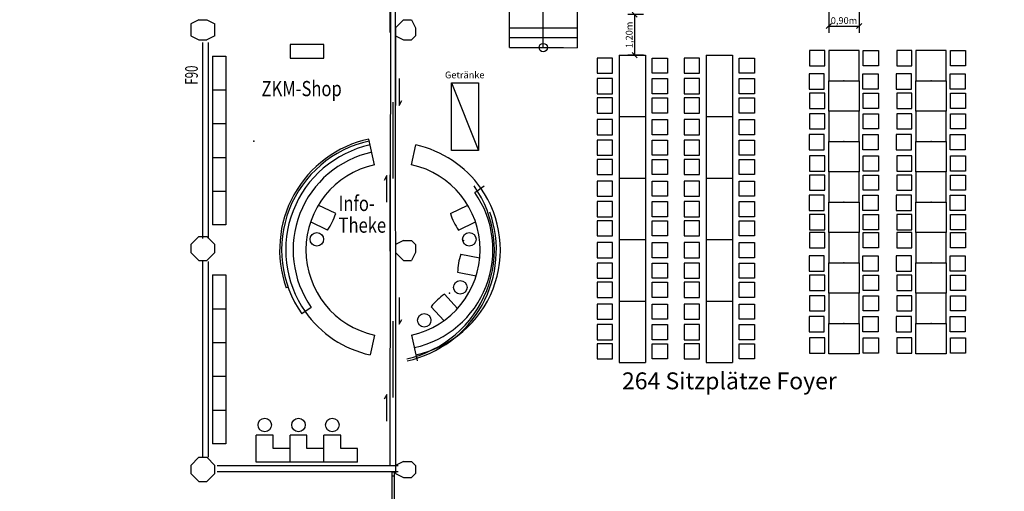
# Model space of a CAD drawing. Extents: x -4200461 to 4123040, y -4139940 to 4318265.
# Drawn here: x 10636 to 13552, y 2929 to 4325 of the extents above; entities that cross this region are included whole.
import ezdxf

# ---------------------------------------------------------------- set-up
doc = ezdxf.new("R2010")
doc.units = 0
doc.header["$MEASUREMENT"] = 0
doc.layers.get('0').update_dxf_attribs({"linetype": 'CONTINUOUS'})
for name, color, linetype in [('Bemaßung', 255, 'CONTINUOUS'), ('Buffett', 10, 'CONTINUOUS'), ('EG-LEG', 15, 'CONTINUOUS'), ('EG-NEU-1', 9, 'CONTINUOUS'), ('EG-NEU-2', 9, 'CONTINUOUS'), ('EG-TEXT', 9, 'CONTINUOUS'), ('Klapptische', 10, 'CONTINUOUS'), ('Stehtische', 1, 'CONTINUOUS'), ('tische Gross', 160, 'CONTINUOUS'), ('tische Werner', 5, 'CONTINUOUS')]:
    doc.layers.add(name, color=color, linetype=linetype)
doc.dimstyles.get("Standard").update_dxf_attribs({"dimtxt": 0.18, "dimasz": 0.18, "dimexe": 0.18, "dimexo": 0.0625, "dimgap": 0.09, "dimtad": 0, "dimtih": 1, "dimtoh": 1, "dimdec": 4, "dimzin": 0, "dimdsep": 46, "dimtxsty": 'Standard', "dimcen": 0.09, "dimaunit": 1, "dimadec": 0, "dimazin": 0, "dimtfac": 1, "dimtdec": 4, "dimtofl": 0, "dimtmove": 2, "dimatfit": 3, "dimfxl": 1, "dimtolj": 1, "dimtzin": 1, "dimarcsym": 0})

# ---------------------------------------------------------------- blocks, each defined once
blk = doc.blocks.new('Stehtisch80')
at = {"layer": 'Stehtische', "linetype": 'Continuous'}
blk.add_circle((0, 0), 40, dxfattribs=at)
blk = doc.blocks.new('_OBLIQUE')
at = {"color": 0, "linetype": 'Continuous'}
blk.add_line((-0.5, -0.5), (0.5, 0.5), dxfattribs=at)
blk = doc.blocks.new('*D474')
at = {"layer": 'Bemaßung', "color": 0, "linetype": 'Continuous', "lineweight": -2}
for p, q in [((13032.6, 4347.4), (13032.6, 4286.2)), ((13122.4, 4347.4), (13122.4, 4286.2)), ((13032.6, 4306.2), (13122.4, 4306.2))]:
    blk.add_line(p, q, dxfattribs=at)
at = {"layer": 'Bemaßung', "color": 0, "linetype": 'Continuous', "lineweight": -2, "xscale": 15, "yscale": 15, "zscale": 15, "rotation": 180}
blk.add_blockref('_OBLIQUE', (13032.6, 4306.2), dxfattribs=at)
at = {"layer": 'Bemaßung', "color": 0, "linetype": 'Continuous', "lineweight": -2, "xscale": 15, "yscale": 15, "zscale": 15}
blk.add_blockref('_OBLIQUE', (13122.4, 4306.2), dxfattribs=at)
at = {"layer": 'Bemaßung', "color": 0, "linetype": 'Continuous', "insert": (13077.5, 4322.4), "char_height": 20, "attachment_point": 5}
blk.add_mtext('\\A1;0,90m', dxfattribs=at)
blk = doc.blocks.new('*D475')
at = {"layer": 'Bemaßung', "color": 0, "linetype": 'Continuous', "lineweight": -2}
for p, q in [((12483.3, 4339.9), (12437.3, 4339.9)), ((12457.3, 4339.9), (12457.3, 4219.9)), ((12483.3, 4219.9), (12437.3, 4219.9))]:
    blk.add_line(p, q, dxfattribs=at)
at = {"layer": 'Bemaßung', "color": 0, "linetype": 'Continuous', "lineweight": -2, "xscale": 15, "yscale": 15, "zscale": 15}
for p, rotation in [((12457.3, 4339.9), 90), ((12457.3, 4219.9), 270)]:
    blk.add_blockref('_OBLIQUE', p, dxfattribs=dict(at, rotation=rotation))
at = {"layer": 'Bemaßung', "color": 0, "linetype": 'Continuous', "insert": (12441.1, 4279.9), "char_height": 20, "attachment_point": 5, "rotation": 90}
blk.add_mtext('\\A1;1,20m', dxfattribs=at)

msp = doc.modelspace()

# ---------------------------------------------------------------- linework, layer by layer
at = {"color": 7}
for points in [[(11166.198, 4324.441), (11142.433, 4312.558)], [(11166.198, 4324.441), (11189.963, 4324.441)], [(11189.963, 4324.441), (11213.728, 4312.558)], [(11772.212, 4324.441), (11748.447, 4300.676)], [(11772.212, 4324.441), (11795.977, 4324.441)], [(11795.977, 4324.441), (11807.86, 4300.676)], [(11142.433, 4312.558), (11142.433, 4276.911)], [(11213.728, 4276.911), (11213.728, 4312.558)], [(11748.447, 4300.676), (11748.447, 4276.911)], [(11807.86, 4300.676), (11807.86, 4276.911)], [(11142.433, 4276.911), (11166.198, 4265.028)], [(11166.198, 4265.028), (11189.963, 4265.028)], [(11213.728, 4276.911), (11189.963, 4265.028)], [(11748.447, 4276.911), (11772.212, 4265.028)], [(11772.212, 4265.028), (11795.977, 4265.028)], [(11807.86, 4276.911), (11795.977, 4265.028)], [(11166.198, 3682.779), (11142.433, 3659.014)], [(11166.198, 3682.779), (11189.963, 3682.779)], [(11189.963, 3682.779), (11213.728, 3659.014)], [(11142.433, 3659.014), (11142.433, 3635.248)], [(11213.728, 3635.248), (11213.728, 3659.014)], [(11772.212, 3670.896), (11748.447, 3659.014)], [(11748.447, 3659.014), (11748.447, 3635.248)], [(11772.212, 3670.896), (11795.977, 3670.896)], [(11795.977, 3670.896), (11807.86, 3659.014)], [(11807.86, 3659.014), (11807.86, 3635.248)], [(11142.433, 3635.248), (11166.198, 3611.483)], [(11213.728, 3635.248), (11189.963, 3611.483)], [(11748.447, 3635.248), (11772.212, 3611.483)], [(11807.86, 3635.248), (11795.977, 3611.483)], [(11166.198, 3611.483), (11189.963, 3611.483)], [(11772.212, 3611.483), (11795.977, 3611.483)], [(11166.198, 3029.234), (11142.433, 3005.469)], [(11142.433, 3005.469), (11142.433, 2981.704)], [(11166.198, 3029.234), (11189.963, 3029.234)], [(11189.963, 3029.234), (11213.728, 3005.469)], [(11213.728, 2981.704), (11213.728, 3005.469)], [(11772.212, 3017.352), (11748.447, 3005.469)], [(11748.447, 3005.469), (11748.447, 2981.704)], [(11772.212, 3017.352), (11795.977, 3017.352)], [(11795.977, 3017.352), (11807.86, 3005.469)], [(11807.86, 3005.469), (11807.86, 2981.704)], [(11142.433, 2981.704), (11166.198, 2957.938)], [(11213.728, 2981.704), (11189.963, 2957.938)], [(11748.447, 2981.704), (11772.212, 2969.821)], [(11807.86, 2981.704), (11795.977, 2969.821)], [(11166.198, 2957.938), (11189.963, 2957.938)], [(11736.564, 2969.821), (11736.564, 2969.821)], [(11772.212, 2969.821), (11795.977, 2969.821)]]:
    msp.add_lwpolyline(points, dxfattribs=at)
at = {"layer": 'Buffett', "color": 10, "linetype": 'Continuous'}
for p, q in [((11914.864, 4137.929), (11994.864, 4137.929)), ((11914.864, 3937.929), (11914.864, 4137.929)), ((11914.864, 4137.929), (11994.864, 3937.929)), ((11994.864, 4137.929), (11994.864, 3937.929)), ((11994.864, 3937.929), (11914.864, 3937.929))]:
    msp.add_line(p, q, dxfattribs=at)
at = {"layer": 'EG-LEG', "color": 3, "linetype": 'Continuous'}
msp.add_point((11328.859, 3965.643), dxfattribs=at)
at = {"layer": 'EG-NEU-1', "color": 4, "linetype": 'Continuous'}
for p, q in [((11177.834, 3677.235), (11177.834, 4257.234)), ((11195.334, 3677.235), (11195.334, 4257.234)), ((11177.843, 3029.234), (11177.835, 3609.234)), ((11195.344, 3029.234), (11195.334, 3609.234)), ((11757.295, 3003.984), (11220.994, 3003.984)), ((11757.295, 2986.484), (11220.994, 2986.484))]:
    msp.add_line(p, q, dxfattribs=at)
at = {"layer": 'EG-NEU-1', "color": 3, "linetype": 'Continuous'}
for p, q in [((11738.294, 2986.484), (11738.294, 2792.234)), ((11744.794, 2986.484), (11744.794, 2792.234)), ((11738.294, 2974.234), (11744.794, 2974.234))]:
    msp.add_line(p, q, dxfattribs=at)
msp.add_point((11741.594, 2986.484), dxfattribs=at)
at = {"layer": 'EG-NEU-2', "color": 8, "linetype": 'Continuous'}
for p, q in [((11733.594, 3007.246), (11736.564, 5572.117)), ((11749.595, 3007.246), (11748.447, 5560.235)), ((12286.609, 5542.361), (12286.609, 4241.866)), ((12086.61, 4300.907), (12286.611, 4300.907)), ((12086.61, 4272.361), (12286.611, 4272.361)), ((12086.61, 4272.361), (12286.611, 4272.361)), ((12086.61, 4242.361), (12286.609, 4241.866)), ((12086.61, 4242.361), (12246.249, 4242.361)), ((12086.61, 4242.361), (12246.249, 4242.361))]:
    msp.add_line(p, q, dxfattribs=at)
at = {"layer": 'EG-NEU-2', "color": 7, "linetype": 'Continuous'}
for p, q in [((11733.594, 4287.234), (11733.594, 4513.235)), ((11749.593, 4071.234), (11749.593, 4297.234)), ((11741.594, 3854.234), (11741.594, 4080.234)), ((11733.594, 3639.234), (11733.594, 3865.234)), ((11749.593, 3423.234), (11749.593, 3649.234)), ((11741.594, 3206.234), (11741.594, 3432.234)), ((11733.594, 3003.984), (11733.594, 3216.234))]:
    msp.add_line(p, q, dxfattribs=at)
at = {"layer": 'EG-NEU-2', "color": 15, "linetype": 'Continuous'}
for p, q in [((12186.61, 4242.361), (12186.61, 4482.361)), ((12086.61, 4242.361), (12086.61, 4439.059))]:
    msp.add_line(p, q, dxfattribs=at)
at = {"layer": 'EG-NEU-2', "color": 3, "linetype": 'Continuous'}
for p, q in [((11536.596, 4251.234), (11436.595, 4251.234)), ((11436.595, 4251.234), (11436.595, 4211.234)), ((11536.596, 4211.234), (11536.596, 4251.234)), ((11206.594, 4217.234), (11246.594, 4217.234)), ((11206.594, 4217.234), (11206.594, 3717.234)), ((11246.594, 4217.234), (11246.594, 3717.234)), ((11436.595, 4211.234), (11536.596, 4211.234)), ((11206.594, 4117.234), (11246.594, 4117.234)), ((11206.594, 4017.234), (11246.594, 4017.234)), ((11686.596, 3895.304), (11669.968, 3971.512)), ((11796.593, 3895.304), (11809.384, 3953.925)), ((11206.594, 3917.234), (11246.594, 3917.234)), ((11983.908, 3813.234), (12011.742, 3832.762)), ((11206.594, 3817.234), (11246.594, 3817.234)), ((11571.798, 3750.694), (11519.971, 3775.323)), ((11911.389, 3750.694), (11963.216, 3775.323)), ((11246.594, 3717.234), (11206.594, 3717.234)), ((11547.817, 3702.101), (11497.273, 3726.119)), ((11935.371, 3702.101), (11985.915, 3726.119)), ((11942.125, 3630.368), (11998.532, 3619.828)), ((11206.594, 3569.234), (11246.594, 3569.234)), ((11206.594, 3569.234), (11206.594, 3069.234)), ((11246.594, 3569.234), (11246.594, 3069.234)), ((11932.965, 3576.959), (11987.971, 3566.681)), ((11430.466, 3533.236), (11424.81, 3531.236)), ((11894.001, 3512.276), (11932.709, 3469.911)), ((11499.279, 3473.234), (11471.446, 3453.707)), ((11854.543, 3475.135), (11892.29, 3433.82)), ((11206.594, 3469.234), (11246.594, 3469.234)), ((11686.594, 3391.165), (11673.804, 3332.544)), ((11796.592, 3391.165), (11813.22, 3314.957)), ((11206.594, 3369.234), (11246.594, 3369.234)), ((11206.594, 3269.234), (11246.594, 3269.234)), ((11206.594, 3169.234), (11246.594, 3169.234)), ((11336.595, 3014.985), (11336.595, 3094.985)), ((11386.595, 3094.985), (11336.595, 3094.985)), ((11386.595, 3054.984), (11386.595, 3094.985)), ((11436.595, 3014.985), (11436.595, 3094.985)), ((11486.596, 3094.985), (11436.595, 3094.985)), ((11486.596, 3054.984), (11486.596, 3094.985)), ((11536.596, 3014.985), (11536.596, 3094.985)), ((11586.596, 3094.985), (11536.596, 3094.985)), ((11586.596, 3054.984), (11586.596, 3094.985)), ((11246.594, 3069.234), (11206.594, 3069.234)), ((11436.595, 3054.984), (11386.595, 3054.984)), ((11536.596, 3054.984), (11486.596, 3054.984)), ((11636.596, 3054.985), (11586.596, 3054.985)), ((11636.596, 3014.985), (11636.596, 3054.985)), ((11636.596, 3014.985), (11336.595, 3014.985))]:
    msp.add_line(p, q, dxfattribs=at)
at = {"layer": 'EG-NEU-2', "color": 15, "linetype": 'Continuous'}
msp.add_circle((12186.61, 4242.361), 12.5, dxfattribs=at)
at = {"layer": 'EG-NEU-2', "color": 3, "linetype": 'Continuous'}
for centre in [(11515.765, 3674.638), (11967.423, 3674.638), (11940.846, 3532.408), (11834.026, 3434.811), (11361.596, 3124.985), (11461.596, 3124.985), (11561.596, 3124.985)]:
    msp.add_circle(centre, 20, dxfattribs=at)
for centre, radius, start, end in [((11741.594, 3643.234), 336.001, 102.3085, 199.4709), ((11741.594, 3643.234), 330, 102.3084, 215.0524), ((11741.594, 3643.234), 318, 35.05224, 77.69145), ((11741.594, 3643.234), 296.001, 102.3084, 215.0522), ((11741.594, 3643.234), 258, 102.3085, 257.6914), ((11741.594, 3643.234), 258, 282.3086, 77.6914), ((11711.726, 3643.285), 330, 282.3084, 35.0522), ((11741.594, 3643.234), 296.001, 282.3084, 35.0522), ((11383.924, 3813.197), 198, 325.8688, 341.5987), ((11711.726, 3643.285), 336.001, 282.3085, 19.471), ((12099.264, 3813.197), 198, 198.4013, 214.1313), ((12130.856, 3570.503), 198, 162.4013, 178.1312), ((12008.704, 3350.883), 198, 125.4013, 141.1313), ((11741.594, 3643.234), 318, 215.0523, 257.6914)]:
    msp.add_arc(centre, radius, start, end, dxfattribs=at)
at = {"layer": 'EG-NEU-2', "color": 8, "linetype": 'Continuous'}
for start, end in [(102.3083, 215.0524), (282.3083, 35.0523)]:
    msp.add_arc((11741.594, 3643.234), 318, start, end, dxfattribs=at)
at = {"layer": 'EG-NEU-2', "color": 3, "linetype": 'Continuous'}
for p in [(11950.437, 3670.73), (11908.709, 3515.002)]:
    msp.add_point(p, dxfattribs=at)
at = {"layer": 'EG-TEXT', "color": 11, "linetype": 'Continuous'}
for p, q in [((11759.874, 4150.286), (11759.874, 4071.234)), ((11759.874, 4071.234), (11768.028, 4085.359)), ((11723.314, 3863.235), (11715.16, 3849.11)), ((11723.314, 3784.182), (11723.314, 3863.235)), ((11759.874, 3502.286), (11759.874, 3423.234)), ((11759.874, 3423.234), (11768.028, 3437.359)), ((11723.314, 3215.234), (11715.16, 3201.11)), ((11723.314, 3136.182), (11723.314, 3215.234))]:
    msp.add_line(p, q, dxfattribs=at)
at = {"layer": 'tische Gross', "color": 160, "linetype": 'Continuous'}
for points in [[(12975.441, 4188.723), (13020.342, 4188.723), (13020.342, 4233.624), (12975.441, 4233.624)], [(13032.591, 4233.926), (13032.591, 4144.123), (13122.394, 4144.123), (13122.394, 4233.926)], [(13179.544, 4188.723), (13134.642, 4188.723), (13134.642, 4233.624), (13179.544, 4233.624)], [(13233.694, 4188.723), (13278.596, 4188.723), (13278.596, 4233.624), (13233.694, 4233.624)], [(13290.844, 4233.926), (13290.844, 4144.123), (13380.647, 4144.123), (13380.647, 4233.926)], [(13437.797, 4188.723), (13392.896, 4188.723), (13392.896, 4233.624), (13437.797, 4233.624)], [(12346.609, 4166.195), (12391.51, 4166.195), (12391.51, 4211.097), (12346.609, 4211.097)], [(12554.411, 4166.195), (12509.51, 4166.195), (12509.51, 4211.097), (12554.411, 4211.097)], [(12604.411, 4166.195), (12649.313, 4166.195), (12649.313, 4211.097), (12604.411, 4211.097)], [(12812.214, 4166.195), (12767.313, 4166.195), (12767.313, 4211.097), (12812.214, 4211.097)], [(12346.609, 4105.456), (12391.51, 4105.456), (12391.51, 4150.358), (12346.609, 4150.358)], [(12554.411, 4105.456), (12509.51, 4105.456), (12509.51, 4150.358), (12554.411, 4150.358)], [(12604.411, 4105.456), (12649.313, 4105.456), (12649.313, 4150.358), (12604.411, 4150.358)], [(12812.214, 4105.456), (12767.313, 4105.456), (12767.313, 4150.358), (12812.214, 4150.358)], [(12974.238, 4119.278), (13019.139, 4119.278), (13019.139, 4164.179), (12974.238, 4164.179)], [(13032.591, 4054.321), (13032.591, 4144.123), (13122.394, 4144.123), (13122.394, 4054.321)], [(13178.341, 4119.278), (13133.439, 4119.278), (13133.439, 4164.179), (13178.341, 4164.179)], [(13232.491, 4119.278), (13277.393, 4119.278), (13277.393, 4164.179), (13232.491, 4164.179)], [(13290.844, 4054.321), (13290.844, 4144.123), (13380.647, 4144.123), (13380.647, 4054.321)], [(13436.594, 4119.278), (13391.693, 4119.278), (13391.693, 4164.179), (13436.594, 4164.179)], [(12346.609, 4048.486), (12391.51, 4048.486), (12391.51, 4093.388), (12346.609, 4093.388)], [(12554.411, 4048.486), (12509.51, 4048.486), (12509.51, 4093.388), (12554.411, 4093.388)], [(12604.411, 4048.486), (12649.313, 4048.486), (12649.313, 4093.388), (12604.411, 4093.388)], [(12812.214, 4048.486), (12767.313, 4048.486), (12767.313, 4093.388), (12812.214, 4093.388)], [(12975.441, 4062.208), (13020.342, 4062.208), (13020.342, 4107.109), (12975.441, 4107.109)], [(13179.544, 4062.208), (13134.642, 4062.208), (13134.642, 4107.109), (13179.544, 4107.109)], [(13233.694, 4062.208), (13278.596, 4062.208), (13278.596, 4107.109), (13233.694, 4107.109)], [(13437.797, 4062.208), (13392.896, 4062.208), (13392.896, 4107.109), (13437.797, 4107.109)], [(12346.609, 3984.195), (12391.51, 3984.195), (12391.51, 4029.097), (12346.609, 4029.097)], [(12554.411, 3984.195), (12509.51, 3984.195), (12509.51, 4029.097), (12554.411, 4029.097)], [(12604.411, 3984.195), (12649.313, 3984.195), (12649.313, 4029.097), (12604.411, 4029.097)], [(12812.214, 3984.195), (12767.313, 3984.195), (12767.313, 4029.097), (12812.214, 4029.097)], [(12975.441, 4001.393), (13020.342, 4001.393), (13020.342, 4046.295), (12975.441, 4046.295)], [(13032.591, 4054.321), (13032.591, 3964.518), (13122.394, 3964.518), (13122.394, 4054.321)], [(13179.544, 4001.393), (13134.642, 4001.393), (13134.642, 4046.295), (13179.544, 4046.295)], [(13233.694, 4001.393), (13278.596, 4001.393), (13278.596, 4046.295), (13233.694, 4046.295)], [(13290.844, 4054.321), (13290.844, 3964.518), (13380.647, 3964.518), (13380.647, 4054.321)], [(13437.797, 4001.393), (13392.896, 4001.393), (13392.896, 4046.295), (13437.797, 4046.295)], [(12346.609, 3923.456), (12391.51, 3923.456), (12391.51, 3968.358), (12346.609, 3968.358)], [(12554.411, 3923.456), (12509.51, 3923.456), (12509.51, 3968.358), (12554.411, 3968.358)], [(12604.411, 3923.456), (12649.313, 3923.456), (12649.313, 3968.358), (12604.411, 3968.358)], [(12812.214, 3923.456), (12767.313, 3923.456), (12767.313, 3968.358), (12812.214, 3968.358)], [(12974.238, 3939.673), (13019.139, 3939.673), (13019.139, 3984.574), (12974.238, 3984.574)], [(13178.341, 3939.673), (13133.439, 3939.673), (13133.439, 3984.574), (13178.341, 3984.574)], [(13232.491, 3939.673), (13277.393, 3939.673), (13277.393, 3984.574), (13232.491, 3984.574)], [(13436.594, 3939.673), (13391.693, 3939.673), (13391.693, 3984.574), (13436.594, 3984.574)], [(13032.591, 3874.716), (13032.591, 3964.518), (13122.394, 3964.518), (13122.394, 3874.716)], [(13290.844, 3874.716), (13290.844, 3964.518), (13380.647, 3964.518), (13380.647, 3874.716)], [(12346.609, 3866.486), (12391.51, 3866.486), (12391.51, 3911.388), (12346.609, 3911.388)], [(12554.411, 3866.486), (12509.51, 3866.486), (12509.51, 3911.388), (12554.411, 3911.388)], [(12604.411, 3866.486), (12649.313, 3866.486), (12649.313, 3911.388), (12604.411, 3911.388)], [(12812.214, 3866.486), (12767.313, 3866.486), (12767.313, 3911.388), (12812.214, 3911.388)], [(12975.441, 3876.73), (13020.342, 3876.73), (13020.342, 3921.631), (12975.441, 3921.631)], [(13179.544, 3876.73), (13134.642, 3876.73), (13134.642, 3921.631), (13179.544, 3921.631)], [(13233.694, 3876.73), (13278.596, 3876.73), (13278.596, 3921.631), (13233.694, 3921.631)], [(13437.797, 3876.73), (13392.896, 3876.73), (13392.896, 3921.631), (13437.797, 3921.631)], [(12975.441, 3819.702), (13020.342, 3819.702), (13020.342, 3864.603), (12975.441, 3864.603)], [(13032.591, 3874.716), (13032.591, 3784.913), (13122.394, 3784.913), (13122.394, 3874.716)], [(13179.544, 3819.702), (13134.642, 3819.702), (13134.642, 3864.603), (13179.544, 3864.603)], [(13233.694, 3819.702), (13278.596, 3819.702), (13278.596, 3864.603), (13233.694, 3864.603)], [(13290.844, 3874.716), (13290.844, 3784.913), (13380.647, 3784.913), (13380.647, 3874.716)], [(13437.797, 3819.702), (13392.896, 3819.702), (13392.896, 3864.603), (13437.797, 3864.603)], [(12346.609, 3802.195), (12391.51, 3802.195), (12391.51, 3847.097), (12346.609, 3847.097)], [(12554.411, 3802.195), (12509.51, 3802.195), (12509.51, 3847.097), (12554.411, 3847.097)], [(12604.411, 3802.195), (12649.313, 3802.195), (12649.313, 3847.097), (12604.411, 3847.097)], [(12812.214, 3802.195), (12767.313, 3802.195), (12767.313, 3847.097), (12812.214, 3847.097)], [(12974.238, 3760.068), (13019.139, 3760.068), (13019.139, 3804.969), (12974.238, 3804.969)], [(13178.341, 3760.068), (13133.439, 3760.068), (13133.439, 3804.969), (13178.341, 3804.969)], [(13232.491, 3760.068), (13277.393, 3760.068), (13277.393, 3804.969), (13232.491, 3804.969)], [(13436.594, 3760.068), (13391.693, 3760.068), (13391.693, 3804.969), (13436.594, 3804.969)], [(12346.609, 3741.456), (12391.51, 3741.456), (12391.51, 3786.358), (12346.609, 3786.358)], [(12554.411, 3741.456), (12509.51, 3741.456), (12509.51, 3786.358), (12554.411, 3786.358)], [(12604.411, 3741.456), (12649.313, 3741.456), (12649.313, 3786.358), (12604.411, 3786.358)], [(12812.214, 3741.456), (12767.313, 3741.456), (12767.313, 3786.358), (12812.214, 3786.358)], [(13032.591, 3695.11), (13032.591, 3784.913), (13122.394, 3784.913), (13122.394, 3695.11)], [(13290.844, 3695.11), (13290.844, 3784.913), (13380.647, 3784.913), (13380.647, 3695.11)], [(12975.441, 3702.998), (13020.342, 3702.998), (13020.342, 3747.899), (12975.441, 3747.899)], [(13179.544, 3702.998), (13134.642, 3702.998), (13134.642, 3747.899), (13179.544, 3747.899)], [(13233.694, 3702.998), (13278.596, 3702.998), (13278.596, 3747.899), (13233.694, 3747.899)], [(13437.797, 3702.998), (13392.896, 3702.998), (13392.896, 3747.899), (13437.797, 3747.899)], [(12346.609, 3684.486), (12391.51, 3684.486), (12391.51, 3729.388), (12346.609, 3729.388)], [(12554.411, 3684.486), (12509.51, 3684.486), (12509.51, 3729.388), (12554.411, 3729.388)], [(12604.411, 3684.486), (12649.313, 3684.486), (12649.313, 3729.388), (12604.411, 3729.388)], [(12812.214, 3684.486), (12767.313, 3684.486), (12767.313, 3729.388), (12812.214, 3729.388)], [(12975.441, 3649.908), (13020.342, 3649.908), (13020.342, 3694.809), (12975.441, 3694.809)], [(13032.591, 3695.11), (13032.591, 3605.308), (13122.394, 3605.308), (13122.394, 3695.11)], [(13179.544, 3649.908), (13134.642, 3649.908), (13134.642, 3694.809), (13179.544, 3694.809)], [(13233.694, 3649.908), (13278.596, 3649.908), (13278.596, 3694.809), (13233.694, 3694.809)], [(13290.844, 3695.11), (13290.844, 3605.308), (13380.647, 3605.308), (13380.647, 3695.11)], [(13437.797, 3649.908), (13392.896, 3649.908), (13392.896, 3694.809), (13437.797, 3694.809)], [(12346.609, 3620.195), (12391.51, 3620.195), (12391.51, 3665.097), (12346.609, 3665.097)], [(12554.411, 3620.195), (12509.51, 3620.195), (12509.51, 3665.097), (12554.411, 3665.097)], [(12604.411, 3620.195), (12649.313, 3620.195), (12649.313, 3665.097), (12604.411, 3665.097)], [(12812.214, 3620.195), (12767.313, 3620.195), (12767.313, 3665.097), (12812.214, 3665.097)], [(12974.238, 3580.463), (13019.139, 3580.463), (13019.139, 3625.364), (12974.238, 3625.364)], [(13178.341, 3580.463), (13133.439, 3580.463), (13133.439, 3625.364), (13178.341, 3625.364)], [(13232.491, 3580.463), (13277.393, 3580.463), (13277.393, 3625.364), (13232.491, 3625.364)], [(13436.594, 3580.463), (13391.693, 3580.463), (13391.693, 3625.364), (13436.594, 3625.364)], [(12346.609, 3559.456), (12391.51, 3559.456), (12391.51, 3604.358), (12346.609, 3604.358)], [(12554.411, 3559.456), (12509.51, 3559.456), (12509.51, 3604.358), (12554.411, 3604.358)], [(12604.411, 3559.456), (12649.313, 3559.456), (12649.313, 3604.358), (12604.411, 3604.358)], [(12812.214, 3559.456), (12767.313, 3559.456), (12767.313, 3604.358), (12812.214, 3604.358)], [(13032.591, 3515.505), (13032.591, 3605.308), (13122.394, 3605.308), (13122.394, 3515.505)], [(13290.844, 3515.505), (13290.844, 3605.308), (13380.647, 3605.308), (13380.647, 3515.505)], [(12975.441, 3523.393), (13020.342, 3523.393), (13020.342, 3568.294), (12975.441, 3568.294)], [(13179.544, 3523.393), (13134.642, 3523.393), (13134.642, 3568.294), (13179.544, 3568.294)], [(13233.694, 3523.393), (13278.596, 3523.393), (13278.596, 3568.294), (13233.694, 3568.294)], [(13437.797, 3523.393), (13392.896, 3523.393), (13392.896, 3568.294), (13437.797, 3568.294)], [(12346.609, 3502.486), (12391.51, 3502.486), (12391.51, 3547.388), (12346.609, 3547.388)], [(12554.411, 3502.486), (12509.51, 3502.486), (12509.51, 3547.388), (12554.411, 3547.388)], [(12604.411, 3502.486), (12649.313, 3502.486), (12649.313, 3547.388), (12604.411, 3547.388)], [(12812.214, 3502.486), (12767.313, 3502.486), (12767.313, 3547.388), (12812.214, 3547.388)], [(12975.441, 3462.578), (13020.342, 3462.578), (13020.342, 3507.479), (12975.441, 3507.479)], [(13032.591, 3515.505), (13032.591, 3425.703), (13122.394, 3425.703), (13122.394, 3515.505)], [(13179.544, 3462.578), (13134.642, 3462.578), (13134.642, 3507.479), (13179.544, 3507.479)], [(13233.694, 3462.578), (13278.596, 3462.578), (13278.596, 3507.479), (13233.694, 3507.479)], [(13290.844, 3515.505), (13290.844, 3425.703), (13380.647, 3425.703), (13380.647, 3515.505)], [(13437.797, 3462.578), (13392.896, 3462.578), (13392.896, 3507.479), (13437.797, 3507.479)], [(12346.609, 3438.195), (12391.51, 3438.195), (12391.51, 3483.097), (12346.609, 3483.097)], [(12554.411, 3438.195), (12509.51, 3438.195), (12509.51, 3483.097), (12554.411, 3483.097)], [(12604.411, 3438.195), (12649.313, 3438.195), (12649.313, 3483.097), (12604.411, 3483.097)], [(12812.214, 3438.195), (12767.313, 3438.195), (12767.313, 3483.097), (12812.214, 3483.097)], [(12974.238, 3400.857), (13019.139, 3400.857), (13019.139, 3445.759), (12974.238, 3445.759)], [(13178.341, 3400.857), (13133.439, 3400.857), (13133.439, 3445.759), (13178.341, 3445.759)], [(13232.491, 3400.857), (13277.393, 3400.857), (13277.393, 3445.759), (13232.491, 3445.759)], [(13436.594, 3400.857), (13391.693, 3400.857), (13391.693, 3445.759), (13436.594, 3445.759)], [(12346.609, 3377.456), (12391.51, 3377.456), (12391.51, 3422.358), (12346.609, 3422.358)], [(12554.411, 3377.456), (12509.51, 3377.456), (12509.51, 3422.358), (12554.411, 3422.358)], [(12604.411, 3377.456), (12649.313, 3377.456), (12649.313, 3422.358), (12604.411, 3422.358)], [(12812.214, 3377.456), (12767.313, 3377.456), (12767.313, 3422.358), (12812.214, 3422.358)], [(13032.591, 3335.9), (13032.591, 3425.703), (13122.394, 3425.703), (13122.394, 3335.9)], [(13290.844, 3335.9), (13290.844, 3425.703), (13380.647, 3425.703), (13380.647, 3335.9)], [(12346.609, 3320.486), (12391.51, 3320.486), (12391.51, 3365.388), (12346.609, 3365.388)], [(12554.411, 3320.486), (12509.51, 3320.486), (12509.51, 3365.388), (12554.411, 3365.388)], [(12604.411, 3320.486), (12649.313, 3320.486), (12649.313, 3365.388), (12604.411, 3365.388)], [(12812.214, 3320.486), (12767.313, 3320.486), (12767.313, 3365.388), (12812.214, 3365.388)], [(12975.441, 3337.915), (13020.342, 3337.915), (13020.342, 3382.816), (12975.441, 3382.816)], [(13179.544, 3337.915), (13134.642, 3337.915), (13134.642, 3382.816), (13179.544, 3382.816)], [(13233.694, 3337.915), (13278.596, 3337.915), (13278.596, 3382.816), (13233.694, 3382.816)], [(13437.797, 3337.915), (13392.896, 3337.915), (13392.896, 3382.816), (13437.797, 3382.816)]]:
    msp.add_lwpolyline(points, close=True, dxfattribs=at)
for p in [(13077.492, 4144.123), (13335.746, 4144.123), (13077.492, 3964.518), (13335.746, 3964.518), (13077.492, 3784.913), (13335.746, 3784.913), (13077.492, 3605.308), (13335.746, 3605.308), (13077.492, 3425.703), (13335.746, 3425.703)]:
    msp.add_point(p, dxfattribs=at)
at = {"layer": 'tische Werner', "color": 5, "linetype": 'Continuous'}
for p, q in [((12411.51, 4219.903), (12489.51, 4219.903)), ((12411.51, 4219.903), (12411.51, 4037.903)), ((12411.51, 4219.903), (12489.51, 4219.903)), ((12489.51, 4219.903), (12489.51, 4037.903)), ((12669.313, 4219.903), (12669.313, 4037.903)), ((12669.313, 4219.903), (12747.313, 4219.903)), ((12747.313, 4219.903), (12747.313, 4037.903)), ((12411.51, 4037.903), (12489.51, 4037.903)), ((12411.51, 4037.903), (12489.51, 4037.903)), ((12411.51, 4037.903), (12411.51, 3855.903)), ((12411.51, 4037.903), (12489.51, 4037.903)), ((12489.51, 4037.903), (12489.51, 3855.903)), ((12669.313, 4037.903), (12747.313, 4037.903)), ((12669.313, 4037.903), (12747.313, 4037.903)), ((12669.313, 4037.903), (12669.313, 3855.903)), ((12669.313, 4037.903), (12747.313, 4037.903)), ((12747.313, 4037.903), (12747.313, 3855.903)), ((12411.51, 3855.903), (12489.51, 3855.903)), ((12411.51, 3855.903), (12489.51, 3855.903)), ((12411.51, 3855.903), (12411.51, 3673.903)), ((12411.51, 3855.903), (12489.51, 3855.903)), ((12489.51, 3855.903), (12489.51, 3673.903)), ((12669.313, 3855.903), (12747.313, 3855.903)), ((12669.313, 3855.903), (12747.313, 3855.903)), ((12669.313, 3855.903), (12669.313, 3673.903)), ((12669.313, 3855.903), (12747.313, 3855.903)), ((12747.313, 3855.903), (12747.313, 3673.903)), ((12411.51, 3673.903), (12489.51, 3673.903)), ((12411.51, 3673.903), (12489.51, 3673.903)), ((12411.51, 3673.903), (12411.51, 3491.903)), ((12411.51, 3673.903), (12489.51, 3673.903)), ((12489.51, 3673.903), (12489.51, 3491.903)), ((12669.313, 3673.903), (12747.313, 3673.903)), ((12669.313, 3673.903), (12747.313, 3673.903)), ((12669.313, 3673.903), (12669.313, 3491.903)), ((12669.313, 3673.903), (12747.313, 3673.903)), ((12747.313, 3673.903), (12747.313, 3491.903)), ((12411.51, 3491.903), (12489.51, 3491.903)), ((12411.51, 3491.903), (12489.51, 3491.903)), ((12411.51, 3491.903), (12411.51, 3309.903)), ((12411.51, 3491.903), (12489.51, 3491.903)), ((12489.51, 3491.903), (12489.51, 3309.903)), ((12669.313, 3491.903), (12747.313, 3491.903)), ((12669.313, 3491.903), (12747.313, 3491.903)), ((12669.313, 3491.903), (12669.313, 3309.903)), ((12669.313, 3491.903), (12747.313, 3491.903)), ((12747.313, 3491.903), (12747.313, 3309.903)), ((12411.51, 3309.903), (12489.51, 3309.903)), ((12411.51, 3309.903), (12489.51, 3309.903)), ((12411.51, 3309.903), (12489.51, 3309.903)), ((12669.313, 3309.903), (12747.313, 3309.903)), ((12669.313, 3309.903), (12747.313, 3309.903)), ((12669.313, 3309.903), (12747.313, 3309.903))]:
    msp.add_line(p, q, dxfattribs=at)

# ---------------------------------------------------------------- block references
at = {"layer": 'Klapptische', "linetype": 'Continuous', "xscale": 42698.5149790181, "yscale": 42698.5149790181, "zscale": 42698.5149790181}
msp.add_blockref('Stehtisch80', (12416.282, 9059.203), dxfattribs=at)

# ---------------------------------------------------------------- texts
at = {"layer": 'Buffett', "color": 10, "linetype": 'Continuous', "insert": (11895.514, 4171.364), "char_height": 20, "width": 258.92016, "attachment_point": 1}
msp.add_mtext('{\\fTimes New Roman|b0|i0|c0|p18;Getränke}', dxfattribs=at)
at = {"layer": 'EG-TEXT', "color": 4, "linetype": 'Continuous', "width": 0.666667}
msp.add_text('F90', height=37.5, rotation=90, dxfattribs=at).set_placement((11163.238, 4132.42))
at = {"layer": 'EG-TEXT', "color": 11, "linetype": 'Continuous', "width": 0.8}
for s, p in [('ZKM-Shop', (11352.086, 4098.4)), ('Info-', (11580.234, 3758.466)), ('Theke', (11580.234, 3694.18))]:
    msp.add_text(s, height=45, dxfattribs=at).set_placement(p)
at = {"layer": 'Klapptische', "color": 10, "linetype": 'Continuous', "insert": (12419.857, 3280.634), "char_height": 50, "width": 1415.2712, "attachment_point": 1}
msp.add_mtext('264 Sitzplätze Foyer', dxfattribs=at)

# ---------------------------------------------------------------- dimensions: what is measured, and where the dimension line sits
at = {"layer": 'Bemaßung', "color": 7, "linetype": 'Continuous'}
dim = msp.add_aligned_dim(p1=(12489.51, 4339.903), p2=(12489.51, 4219.903), distance=-32.206, dimstyle='Standard', override={"dimscale": 50, "dimtxt": 0.4, "dimasz": 0.3, "dimexe": 0.4, "dimexo": 0.125, "dimtad": 1, "dimtih": 0, "dimtoh": 0, "dimdec": 2, "dimlfac": 0.01, "dimzin": 1, "dimdsep": 44, "dimpost": 'm', "dimblk1": 'OBLIQUE', "dimblk2": 'OBLIQUE', "dimsah": 1, "dimcen": 0.0762, "dimaunit": 0, "dimtdec": 2, "dimtmove": 0, "dimldrblk": 'OBLIQUE', "dimtzin": 0}, dxfattribs=at)
dim.commit()
dim.dimension.update_dxf_attribs({"geometry": '*D475', "text_midpoint": (12441.137, 4279.903)})
dim = msp.add_linear_dim(base=(13122.394, 4306.202), p1=(13032.591, 4353.624), p2=(13122.394, 4353.624), dimstyle='Standard', override={"dimscale": 50, "dimtxt": 0.4, "dimasz": 0.3, "dimexe": 0.4, "dimexo": 0.125, "dimtad": 1, "dimtih": 0, "dimtoh": 0, "dimdec": 2, "dimlfac": 0.01, "dimzin": 1, "dimdsep": 44, "dimpost": 'm', "dimblk1": 'OBLIQUE', "dimblk2": 'OBLIQUE', "dimsah": 1, "dimcen": 0.0762, "dimaunit": 0, "dimtdec": 2, "dimtmove": 0, "dimldrblk": 'OBLIQUE', "dimtzin": 0}, dxfattribs=at)
dim.commit()
dim.dimension.update_dxf_attribs({"geometry": '*D474', "text_midpoint": (13077.492, 4322.368)})

doc.saveas('drawing.dxf')
